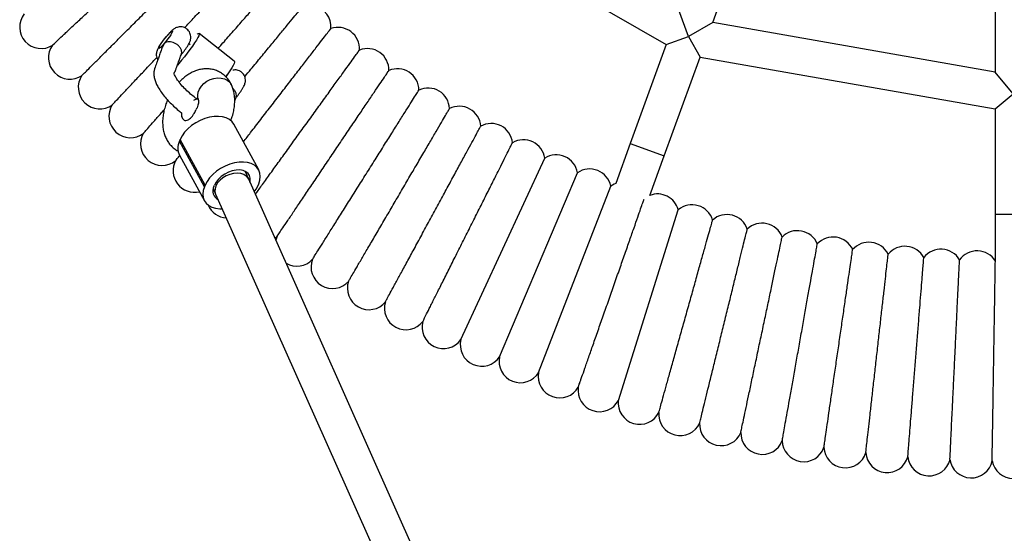
# Model space of a CAD drawing. Units: millimetres. Extents: x -3386 to 3556, y -4272 to 1988.
# Drawn here: x -3383 to -3382, y -4271 to -4270 of the extents above; entities that cross this region are included whole.
import ezdxf

# ---------------------------------------------------------------- set-up
doc = ezdxf.new("R2010")
doc.units = ezdxf.units.MM

# ---------------------------------------------------------------- blocks, each defined once
blk = doc.blocks.new('ЛКК-КПГ.1.0')
at = {"color": 7, "linetype": 'Continuous', "lineweight": 25}
for p, q in [((-253.66, -4745.96), (-138.96, -4812.18)), ((-118.37, -4802.39), (-99.99, -4751.87)), ((6.5, -4770.65), (6.5, -4824.4)), ((-129.15, -4808.61), (-133.41, -4796.91)), ((-118.37, -4802.39), (-129.15, -4808.61)), ((6.5, -4824.4), (-118.37, -4802.39)), ((-330, -4819.56), (-345.59, -4807.25)), ((-361.05, -4811.72), (-361.8, -4813.31)), ((-361.05, -4811.72), (-360.93, -4811.58)), ((-349.49, -4812.2), (-350.06, -4811.75)), ((-138.96, -4812.18), (-129.15, -4808.61)), ((-129.15, -4808.61), (-123.93, -4817.65)), ((-138.96, -4812.18), (-154.89, -4855.94)), ((-139.86, -4861.42), (-123.93, -4817.65)), ((-123.93, -4817.65), (6.5, -4840.65)), ((14.5, -4833.94), (6.5, -4824.4)), ((-329.83, -4837.1), (-329.22, -4835.41)), ((6.5, -4840.65), (14.5, -4833.94)), ((6.5, -4840.65), (6.5, -4887.22)), ((-319.21, -4867.62), (-330.24, -4847.41)), ((-353.94, -4854.21), (-354.25, -4854.95)), ((-343.22, -4875.16), (-354.25, -4854.95)), ((-342.91, -4874.42), (-353.94, -4854.21)), ((-154.89, -4855.94), (-161.32, -4873.59)), ((-154.89, -4855.94), (-139.86, -4861.42)), ((-354.24, -4861.08), (-343.22, -4881.29)), ((-229.78, -4942.7), (-192.71, -4862.45)), ((-146.21, -4878.88), (-139.86, -4861.42)), ((-323.63, -4871.77), (-325.21, -4868.22)), ((-52, -5481.61), (-323.63, -4871.77)), ((-212.71, -4950.26), (-178.23, -4868.87)), ((-342.91, -4874.42), (-343.22, -4875.16)), ((-339.33, -4875.86), (-338.25, -4878.28)), ((-319.51, -4874.49), (-319.2, -4873.75)), ((-195.4, -4957.27), (-163.55, -4874.81)), ((-338.25, -4878.28), (-52, -5520.94)), ((-160.16, -4969.61), (-133.65, -4885.27)), ((6.5, -4887.22), (6.5, -4907.81)), ((6.5, -4887.22), (22.5, -4887.22)), ((-312.03, -4897.83), (-311.04, -4896.96)), ((-311.07, -4896.94), (-311.62, -4898.73))]:
    blk.add_line(p, q, dxfattribs=at)
at = {"color": 7, "linetype": 'Continuous', "lineweight": 25, "flags": 128}
for points in [[(-357.31, -4806.39), (-357.59, -4806.97), (-358.07, -4807.77), (-358.72, -4808.73), (-359.5, -4809.79), (-360.34, -4810.86), (-361.19, -4811.86), (-361.97, -4812.73), (-362.64, -4813.39), (-363.14, -4813.79), (-363.44, -4813.92), (-363.51, -4813.75), (-363.35, -4813.3), (-362.97, -4812.61), (-362.4, -4811.72), (-361.67, -4810.7), (-360.86, -4809.63), (-360, -4808.58), (-359.18, -4807.64), (-358.44, -4806.87), (-357.85, -4806.33), (-357.45, -4806.06), (-357.27, -4806.08), (-357.31, -4806.39)], [(-346.36, -4807.5), (-346.31, -4807.47), (-345.83, -4807.23), (-345.56, -4807.28), (-345.52, -4807.61), (-345.71, -4808.21), (-346.12, -4809.07), (-346.74, -4810.16), (-347.54, -4811.43), (-348.51, -4812.86), (-349.6, -4814.39), (-350.8, -4815.98), (-352.05, -4817.57), (-353.32, -4819.12), (-354.56, -4820.57), (-355.18, -4821.27)], [(-330, -4819.56), (-329.97, -4819.58), (-329.93, -4819.91), (-330.12, -4820.51), (-330.52, -4821.37), (-331.14, -4822.46), (-331.94, -4823.73), (-332.91, -4825.16), (-333.78, -4826.39)], [(-346.01, -4836.12), (-346.08, -4835.83), (-346.2, -4834.52), (-345.98, -4833.17), (-345.43, -4831.83), (-344.57, -4830.55), (-343.45, -4829.39), (-342.11, -4828.41), (-340.61, -4827.65), (-339.03, -4827.14), (-337.42, -4826.9), (-335.85, -4826.95), (-334.41, -4827.28), (-333.15, -4827.88), (-332.12, -4828.71), (-331.38, -4829.75), (-331.31, -4829.9)], [(-345.93, -4836.1), (-347.49, -4836.59), (-348.12, -4836.86)], [(-330.24, -4847.41), (-331.02, -4846.31), (-332.14, -4845.35), (-333.54, -4844.61), (-335.17, -4844.13), (-336.99, -4843.91), (-338.95, -4843.97), (-340.99, -4844.29), (-343.06, -4844.88), (-345.11, -4845.71), (-347.08, -4846.76), (-348.9, -4848.01), (-350.55, -4849.42), (-351.96, -4850.95), (-353.1, -4852.56), (-353.94, -4854.21)], [(-353.3, -4842.52), (-353.34, -4842.8), (-353.35, -4843.98)], [(-319.2, -4873.75), (-318.68, -4872.12), (-318.5, -4870.54), (-318.67, -4869.05), (-319.16, -4867.7), (-319.99, -4866.53), (-321.11, -4865.56), (-322.51, -4864.82), (-324.14, -4864.34), (-325.96, -4864.12), (-327.92, -4864.18), (-329.96, -4864.5), (-332.04, -4865.09), (-334.08, -4865.92), (-336.05, -4866.98), (-337.88, -4868.22), (-339.52, -4869.63), (-340.93, -4871.16), (-342.07, -4872.77), (-342.91, -4874.42)], [(-323.08, -4873), (-323, -4872.6), (-322.94, -4871.32), (-323.25, -4870.15), (-323.9, -4869.17), (-324.87, -4868.4), (-326.12, -4867.88), (-327.59, -4867.64), (-329.2, -4867.68), (-330.91, -4868.01), (-332.62, -4868.61), (-334.26, -4869.46), (-335.75, -4870.5), (-337.04, -4871.71), (-338.07, -4873.03), (-338.78, -4874.39)], [(-325.83, -4869.67), (-327.17, -4869.24), (-328.69, -4869.08), (-330.31, -4869.2), (-331.96, -4869.59), (-333.56, -4870.24), (-335.04, -4871.11), (-336.33, -4872.17), (-337.37, -4873.35), (-338.1, -4874.62), (-338.5, -4875.91), (-338.55, -4877.15), (-338.25, -4878.28)], [(-343.22, -4875.16), (-343.74, -4876.79), (-343.92, -4878.38), (-343.76, -4879.86), (-343.26, -4881.21), (-342.43, -4882.39), (-341.31, -4883.35), (-339.91, -4884.09), (-338.28, -4884.57), (-336.46, -4884.79), (-335.35, -4884.79)], [(-321.16, -4877.32), (-320.35, -4876.14), (-319.51, -4874.49)], [(-161.32, -4873.59), (-161.94, -4873.86), (-163.55, -4874.81)]]:
    blk.add_lwpolyline(points, dxfattribs=at)
at = {"color": 7, "linetype": 'Continuous', "lineweight": 25}
for centre, radius, start, end in [((-415.42, -4804.38), 9.5, 141.9921, 302.5009), ((-296.78, -4804.27), 9.5, 354.9625, 77.909), ((-284.11, -4814.04), 9.5, 356.7993, 109.7313), ((-402.68, -4817.96), 9.5, 143.8314, 304.3367), ((-271.13, -4823.41), 9.5, 358.636, 111.5681), ((-257.86, -4832.35), 9.5, 0.4728, 113.4048), ((-389.52, -4831.12), 9.5, 145.6691, 306.1743), ((-339.86, -4822.58), 7.31, 327.8937, 336.2974), ((-244.31, -4840.87), 9.5, 2.3095, 115.2415), ((-375.94, -4843.85), 9.5, 147.5049, 308.0136), ((-230.49, -4848.94), 9.5, 4.1462, 117.0783), ((-216.43, -4856.57), 9.5, 5.983, 118.915), ((-361.96, -4856.15), 9.5, 149.339, 309.8546), ((-348.11, -4858.01), 6.86, 153.4829, 206.6018), ((-202.12, -4863.75), 9.5, 7.8197, 120.7517), ((-347.59, -4867.99), 9.5, 151.1715, 283.1844), ((-187.59, -4870.46), 9.5, 9.6564, 122.5885), ((-172.85, -4876.7), 9.5, 11.4932, 124.4252), ((-327.44, -4873.55), 4.2, 25.0051, 67.5298), ((-335.36, -4876.96), 4.16, 151.1849, 244.4378), ((-360.47, -4865.73), 23.36, 336.7337, 338.244), ((-142.82, -4887.75), 9.5, 15.1666, 110.9339), ((-332.86, -4879.36), 9.5, 203.7173, 265.8307), ((-127.55, -4892.55), 9.5, 17.0034, 129.9354), ((-112.14, -4896.86), 9.5, 18.8401, 131.7721), ((-96.6, -4900.67), 9.5, 20.6768, 133.6089), ((-80.94, -4903.98), 9.5, 22.5136, 135.4456), ((-65.18, -4906.79), 9.5, 24.3503, 137.2823), ((-49.35, -4909.09), 9.5, 26.187, 139.1191), ((-33.44, -4910.88), 9.5, 28.0238, 140.9558), ((-17.49, -4912.16), 9.5, 29.8605, 142.7926), ((-302.32, -4900.66), 9.5, 239.7394, 316.8999), ((-286.56, -4910.56), 9.5, 158.825, 318.7428), ((-1.5, -4912.93), 9.5, 31.6972, 144.6293), ((-270.49, -4919.96), 9.5, 160.6555, 320.5893), ((-254.12, -4928.83), 9.5, 162.4823, 322.4391), ((-237.48, -4937.18), 9.5, 164.3057, 324.3767), ((-220.58, -4944.98), 9.5, 166.0399, 326.194), ((-203.44, -4952.25), 9.5, 167.8964, 328.0079), ((-186.07, -4958.95), 9.5, 169.7564, 329.8182), ((-168.5, -4965.1), 9.5, 171.6199, 331.6249), ((-150.74, -4970.68), 9.5, 173.4872, 333.6536), ((-132.81, -4975.69), 9.5, 175.1289, 335.4988), ((-114.73, -4980.13), 9.5, 176.957, 337.268), ((-96.52, -4983.98), 9.5, 178.8624, 339.1431), ((-78.19, -4987.24), 9.5, 180.6601, 341.0136), ((-59.77, -4989.92), 9.5, 182.4625, 342.8798), ((-41.27, -4992), 9.5, 184.2693, 344.72), ((-22.71, -4993.5), 9.5, 186.1026, 346.5917), ((-4.12, -4994.39), 9.5, 187.9038, 348.4519), ((14.5, -4994.69), 9.5, 189.7165, 349.952)]:
    blk.add_arc(centre, radius, start, end, dxfattribs=at)
for points, knots in [([(-410.33, -4812.37), (-410.36, -4812.39), (-410.47, -4812.49), (-409.7, -4811.77), (-408.02, -4810.2), (-405.37, -4807.71), (-401.98, -4804.53), (-397.88, -4800.69), (-393.3, -4796.4), (-388.27, -4791.68), (-383.03, -4786.76), (-377.61, -4781.67), (-372.24, -4776.64), (-366.99, -4771.72), (-362.08, -4767.12), (-357.58, -4762.89), (-353.69, -4759.24), (-350.45, -4756.21), (-348.02, -4753.92), (-346.43, -4752.43), (-345.91, -4751.95), (-345.88, -4751.92), (-345.88, -4751.92)], [0, 0, 0, 0, 0.019496, 0.074111, 0.130329, 0.184533, 0.240397, 0.29316, 0.347491, 0.39963, 0.453282, 0.505425, 0.559067, 0.61146, 0.665354, 0.718064, 0.772285, 0.82529, 0.87982, 0.933053, 0.987821, 1, 1, 1, 1]), ([(-397.34, -4825.78), (-397.37, -4825.81), (-397.48, -4825.91), (-396.73, -4825.16), (-395.1, -4823.54), (-392.54, -4820.97), (-389.25, -4817.68), (-385.27, -4813.71), (-380.84, -4809.28), (-375.96, -4804.4), (-370.88, -4799.32), (-365.62, -4794.06), (-360.42, -4788.86), (-355.33, -4783.76), (-350.57, -4779.01), (-346.21, -4774.64), (-342.43, -4770.87), (-339.29, -4767.73), (-336.93, -4765.37), (-335.39, -4763.83), (-334.89, -4763.33), (-334.86, -4763.3), (-334.86, -4763.3)], [0, 0, 0, 0, 0.019452, 0.074067, 0.130284, 0.184489, 0.240353, 0.293117, 0.347449, 0.399588, 0.45324, 0.505383, 0.559024, 0.611417, 0.665312, 0.718021, 0.772242, 0.825247, 0.879777, 0.933009, 0.987778, 1, 1, 1, 1]), ([(-351.98, -4804.7), (-350.71, -4803.35), (-347.78, -4800.22), (-343.28, -4795.42), (-338.68, -4790.52), (-334.46, -4786.02), (-330.81, -4782.12), (-327.77, -4778.88), (-325.49, -4776.45), (-324, -4774.86), (-323.51, -4774.35), (-323.49, -4774.32), (-323.48, -4774.31)], [0, 0, 0, 0, 0.082919, 0.191889, 0.303983, 0.413611, 0.526384, 0.636628, 0.750042, 0.860758, 0.97467, 1, 1, 1, 1]), ([(-337.19, -4813.88), (-336.66, -4813.28), (-334.52, -4810.85), (-330.86, -4806.69), (-326.42, -4801.63), (-322.34, -4797), (-318.82, -4792.99), (-315.89, -4789.66), (-313.69, -4787.16), (-312.25, -4785.53), (-311.79, -4784.99), (-311.76, -4784.97), (-311.76, -4784.96)], [0, 0, 0, 0, 0.037805, 0.15217, 0.269812, 0.384868, 0.503223, 0.618925, 0.737953, 0.85415, 0.973701, 1, 1, 1, 1]), ([(-325.37, -4826.38), (-324.46, -4825.27), (-322, -4822.28), (-318.08, -4817.53), (-313.8, -4812.34), (-309.88, -4807.58), (-306.49, -4803.47), (-303.66, -4800.03), (-301.59, -4797.52), (-300.39, -4796.06), (-300.17, -4795.79), (-300.11, -4795.73)], [0, 0, 0, 0, 0.072989, 0.196698, 0.323954, 0.448411, 0.576437, 0.701593, 0.830347, 0.956038, 1, 1, 1, 1]), ([(-353.5, -4816.65), (-353.29, -4816.4), (-352.79, -4815.79), (-352.03, -4814.78), (-351.24, -4813.69), (-350.55, -4812.64), (-350, -4811.69), (-349.59, -4810.81), (-349.32, -4809.89), (-349.22, -4808.97), (-349.3, -4808.01), (-349.61, -4807), (-350.17, -4806.05), (-350.99, -4805.22), (-351.98, -4804.64), (-353.01, -4804.34), (-353.99, -4804.27), (-354.86, -4804.39), (-355.64, -4804.64), (-356.3, -4804.97), (-356.9, -4805.37), (-357.58, -4805.92), (-358.33, -4806.65), (-359.23, -4807.62), (-360.12, -4808.66), (-361.01, -4809.77), (-361.86, -4810.88), (-362.62, -4811.96), (-363.31, -4813.01), (-363.8, -4813.89), (-364.17, -4814.71), (-364.41, -4815.51), (-364.53, -4816.4), (-364.47, -4817.35), (-364.26, -4818.21), (-363.97, -4818.69), (-363.87, -4818.87)], [0, 0, 0, 0, 0.025003, 0.060052, 0.095361, 0.131701, 0.171186, 0.206747, 0.233336, 0.255963, 0.281033, 0.307957, 0.336192, 0.365065, 0.395469, 0.422461, 0.447007, 0.469709, 0.490974, 0.511508, 0.533254, 0.559826, 0.603124, 0.638251, 0.674925, 0.710229, 0.74529, 0.780691, 0.817321, 0.857779, 0.885225, 0.910107, 0.932684, 0.957478, 0.984185, 1, 1, 1, 1]), ([(-325.98, -4855.21), (-324.92, -4853.84), (-322.48, -4850.67), (-318.37, -4845.35), (-313.84, -4839.47), (-309.34, -4833.65), (-304.95, -4827.95), (-300.84, -4822.63), (-297.08, -4817.75), (-293.82, -4813.53), (-291.12, -4810.03), (-289.09, -4807.4), (-287.77, -4805.68), (-287.34, -4805.13), (-287.32, -4805.11), (-287.32, -4805.1)], [0, 0, 0, 0, 0.063653, 0.147416, 0.228827, 0.312577, 0.394379, 0.478526, 0.560822, 0.645479, 0.728237, 0.813375, 0.896487, 0.981997, 1, 1, 1, 1]), ([(-353.45, -4816.31), (-353.4, -4816.24), (-353.19, -4815.94), (-353.25, -4814.98), (-353.72, -4813.73), (-354.66, -4812.58), (-355.79, -4811.75), (-357.01, -4811.21), (-358.26, -4810.94), (-359.48, -4810.97), (-360.39, -4811.23), (-360.78, -4811.48), (-360.93, -4811.58)], [0, 0, 0, 0, 0.036185, 0.162099, 0.28875, 0.397848, 0.494736, 0.588591, 0.686467, 0.794421, 0.91863, 1, 1, 1, 1]), ([(-361.85, -4813.28), (-362.09, -4813.93), (-362.56, -4815.23), (-363.24, -4817.13), (-363.87, -4818.87), (-364.39, -4820.32), (-364.82, -4821.54), (-365.24, -4822.8), (-365.63, -4824.12), (-365.62, -4825.86), (-365.26, -4827.59), (-364.6, -4829.37), (-363.62, -4831.26), (-362.3, -4833.31), (-360.65, -4835.42), (-358.83, -4837.46), (-356.84, -4839.42), (-354.94, -4841.13), (-353.65, -4842.12), (-353.15, -4842.51)], [0, 0, 0, 0, 0.1026347, 0.2092341, 0.2987656, 0.3712359, 0.4281218, 0.4775571, 0.52653, 0.5734674, 0.6181731, 0.6615383, 0.7088918, 0.7622007, 0.8160014, 0.8658403, 0.913382, 0.9660092, 1, 1, 1, 1]), ([(-320.68, -4878.39), (-320.27, -4877.83), (-319.01, -4876.08), (-316.25, -4872.26), (-312.61, -4867.2), (-308.56, -4861.6), (-304.35, -4855.77), (-300, -4849.73), (-295.69, -4843.77), (-291.48, -4837.94), (-287.55, -4832.49), (-283.95, -4827.5), (-280.83, -4823.18), (-278.25, -4819.6), (-276.31, -4816.91), (-275.05, -4815.16), (-274.65, -4814.61), (-274.63, -4814.58), (-274.62, -4814.57)], [0, 0, 0, 0, 0.031989, 0.099306, 0.168624, 0.235156, 0.303619, 0.37016, 0.438614, 0.505477, 0.574256, 0.641522, 0.710718, 0.778361, 0.84795, 0.915882, 0.985775, 1, 1, 1, 1]), ([(-383.93, -4838.77), (-383.96, -4838.8), (-384.06, -4838.9), (-383.33, -4838.13), (-381.76, -4836.46), (-379.28, -4833.8), (-376.1, -4830.42), (-372.25, -4826.31), (-368.31, -4822.11), (-365.5, -4819.11), (-364.3, -4817.84)], [0, 0, 0, 0, 0.0502968, 0.1911999, 0.3362344, 0.4760769, 0.6201992, 0.7563221, 0.896491, 1, 1, 1, 1]), ([(-346.44, -4836.3), (-346.89, -4835.97), (-348.05, -4835.14), (-349.96, -4833.53), (-352.08, -4831.52), (-353.99, -4829.39), (-355.41, -4827.46), (-356.24, -4826.02), (-356.58, -4825.14), (-356.64, -4824.79), (-356.57, -4824.62), (-356.38, -4824.44), (-356.17, -4823.94), (-355.84, -4823.09), (-355.38, -4821.86), (-354.79, -4820.23), (-354.12, -4818.36), (-353.63, -4817.01), (-353.39, -4816.34)], [0, 0, 0, 0, 0.033638, 0.086519, 0.14449, 0.207156, 0.2693, 0.322956, 0.368296, 0.406032, 0.437836, 0.469669, 0.511233, 0.572976, 0.655026, 0.757428, 0.880206, 1, 1, 1, 1]), ([(-331.6, -4845.89), (-331.35, -4845.24), (-330.81, -4843.79), (-330.24, -4841.49), (-329.86, -4839.04), (-329.76, -4836.57), (-329.96, -4834.24), (-330.43, -4832.1), (-330.93, -4830.71), (-331.49, -4829.52), (-332.1, -4828.4), (-333.16, -4826.97), (-334.52, -4825.62), (-336.1, -4824.49), (-337.86, -4823.63), (-339.7, -4823.08), (-341.58, -4822.83), (-343.48, -4822.87), (-345.38, -4823.19), (-347.27, -4823.78), (-349.16, -4824.64), (-351.01, -4825.79), (-352.78, -4827.17), (-353.85, -4828.26), (-354.37, -4828.79)], [0, 0, 0, 0, 0.044414, 0.097601, 0.151659, 0.20679, 0.262855, 0.311421, 0.358029, 0.366006, 0.403184, 0.446769, 0.489475, 0.535723, 0.580667, 0.624706, 0.668283, 0.712001, 0.756478, 0.802319, 0.850031, 0.899817, 0.951382, 1, 1, 1, 1]), ([(-329.54, -4835.97), (-329.51, -4835.94), (-329.19, -4835.57), (-328.57, -4834.78), (-327.73, -4833.68), (-326.96, -4832.59), (-326.28, -4831.54), (-325.78, -4830.66), (-325.41, -4829.84), (-325.17, -4829.04), (-325.05, -4828.16), (-325.1, -4827.2), (-325.38, -4826.2), (-325.92, -4825.23), (-326.71, -4824.38), (-327.69, -4823.76), (-328.73, -4823.43), (-329.71, -4823.33), (-330.32, -4823.42), (-330.61, -4823.46)], [0, 0, 0, 0, 0.007583, 0.08181, 0.155523, 0.229953, 0.306966, 0.392028, 0.449734, 0.502048, 0.549514, 0.601642, 0.657793, 0.716888, 0.77749, 0.842385, 0.899838, 0.951944, 1, 1, 1, 1]), ([(-311.05, -4896.95), (-311.07, -4896.98), (-311.17, -4897.14), (-310.68, -4896.41), (-309.53, -4894.7), (-307.94, -4892.33), (-306.35, -4889.99), (-304.59, -4887.37), (-302.05, -4883.6), (-298.61, -4878.5), (-294.8, -4872.85), (-290.81, -4866.93), (-286.67, -4860.77), (-282.55, -4854.66), (-278.49, -4848.65), (-274.69, -4843), (-271.17, -4837.78), (-268.1, -4833.23), (-265.53, -4829.41), (-263.55, -4826.48), (-262.22, -4824.5), (-261.69, -4823.71), (-261.65, -4823.65), (-261.63, -4823.64)], [0, 0, 0, 0, 0.010011, 0.064544, 0.120664, 0.174984, 0.203003, 0.231022, 0.28388, 0.338314, 0.390471, 0.444144, 0.496269, 0.549893, 0.602256, 0.656119, 0.708797, 0.762986, 0.815963, 0.870464, 0.923676, 0.978424, 1, 1, 1, 1]), ([(-329.28, -4835.38), (-329.23, -4835.31), (-329.02, -4835.01), (-329.07, -4834.04), (-329.56, -4832.81), (-330.2, -4831.92), (-330.63, -4831.6), (-330.67, -4831.58)], [0, 0, 0, 0, 0.091142, 0.400566, 0.711798, 0.979898, 1, 1, 1, 1]), ([(-295.4, -4907.14), (-295.42, -4907.16), (-295.52, -4907.33), (-295.05, -4906.58), (-293.96, -4904.84), (-292.43, -4902.42), (-290.93, -4900.02), (-289.25, -4897.35), (-286.83, -4893.5), (-283.56, -4888.29), (-279.93, -4882.52), (-276.13, -4876.48), (-272.19, -4870.19), (-268.26, -4863.95), (-264.4, -4857.81), (-260.78, -4852.04), (-257.43, -4846.72), (-254.52, -4842.07), (-252.06, -4838.17), (-250.18, -4835.18), (-248.92, -4833.16), (-248.41, -4832.35), (-248.37, -4832.29), (-248.36, -4832.28)], [0, 0, 0, 0, 0.010068, 0.064601, 0.120722, 0.175041, 0.20306, 0.231078, 0.283936, 0.338369, 0.390527, 0.444199, 0.496324, 0.549948, 0.602311, 0.656175, 0.708853, 0.763041, 0.816019, 0.87052, 0.923733, 0.97848, 1, 1, 1, 1]), ([(-359.5, -4836.67), (-359.59, -4836.87), (-360.04, -4837.83), (-360.65, -4839.64), (-361.28, -4842.05), (-361.65, -4844.5), (-361.75, -4846.97), (-361.55, -4849.3), (-361.08, -4851.44), (-360.39, -4853.33), (-359.47, -4855.04), (-358.35, -4856.56), (-356.99, -4857.9), (-355.75, -4858.85), (-354.91, -4859.23), (-354.68, -4859.34)], [0, 0, 0, 0, 0.024565, 0.116009, 0.208423, 0.30235, 0.398144, 0.495556, 0.579929, 0.660929, 0.738917, 0.81463, 0.888834, 0.969195, 1, 1, 1, 1]), ([(-345.82, -4836.69), (-345.82, -4836.72), (-345.8, -4836.83), (-345.8, -4837.31), (-345.89, -4838.07), (-346.12, -4839.03), (-346.44, -4840), (-346.73, -4840.64), (-346.86, -4840.91)], [0, 0, 0, 0, 0.100853, 0.278859, 0.46193, 0.65262, 0.851269, 1, 1, 1, 1]), ([(-345.87, -4836.69), (-345.87, -4836.52), (-345.87, -4836.32), (-345.92, -4836.13), (-345.93, -4836.1)], [0, 0, 0, 0, 0.828897, 1, 1, 1, 1]), ([(-370.11, -4851.32), (-370.14, -4851.35), (-370.23, -4851.46), (-369.53, -4850.66), (-368.02, -4848.94), (-365.59, -4846.18), (-363.2, -4843.46), (-361.42, -4841.44), (-360.94, -4840.89)], [0, 0, 0, 0, 0.075031, 0.283821, 0.498734, 0.705941, 0.919491, 1, 1, 1, 1]), ([(-353.35, -4843.98), (-353.19, -4844.3), (-352.7, -4845.24), (-352, -4845.81), (-351.04, -4845.79), (-350.15, -4845.38), (-349.41, -4844.82), (-348.67, -4844), (-347.86, -4842.81), (-347.2, -4841.72), (-346.95, -4841.06), (-346.89, -4840.89)], [0, 0, 0, 0, 0.117726, 0.345913, 0.517466, 0.607882, 0.680259, 0.753167, 0.831883, 0.958926, 1, 1, 1, 1]), ([(-279.43, -4916.82), (-279.45, -4916.84), (-279.55, -4917.01), (-279.1, -4916.24), (-278.06, -4914.47), (-276.62, -4912), (-275.19, -4909.55), (-273.59, -4906.82), (-271.3, -4902.9), (-268.19, -4897.58), (-264.75, -4891.7), (-261.15, -4885.54), (-257.4, -4879.13), (-253.68, -4872.76), (-250.03, -4866.5), (-246.59, -4860.62), (-243.42, -4855.2), (-240.65, -4850.46), (-238.32, -4846.48), (-236.54, -4843.44), (-235.34, -4841.38), (-234.86, -4840.57), (-234.83, -4840.5), (-234.82, -4840.49)], [0, 0, 0, 0, 0.010213, 0.064748, 0.120869, 0.175187, 0.203205, 0.231223, 0.284079, 0.338511, 0.390667, 0.444339, 0.496465, 0.550089, 0.602452, 0.656317, 0.708995, 0.763184, 0.816162, 0.870664, 0.923876, 0.978624, 1, 1, 1, 1]), ([(-263.16, -4925.98), (-263.18, -4926), (-263.27, -4926.17), (-262.85, -4925.39), (-261.86, -4923.58), (-260.49, -4921.06), (-259.14, -4918.56), (-257.64, -4915.78), (-255.47, -4911.79), (-252.53, -4906.37), (-249.28, -4900.38), (-245.88, -4894.1), (-242.34, -4887.58), (-238.83, -4881.1), (-235.37, -4874.72), (-232.12, -4868.74), (-229.13, -4863.21), (-226.52, -4858.4), (-224.32, -4854.35), (-222.64, -4851.25), (-221.51, -4849.17), (-221.06, -4848.34), (-221.03, -4848.27), (-221.02, -4848.26)], [0, 0, 0, 0, 0.010446, 0.064982, 0.121106, 0.175421, 0.203438, 0.231454, 0.284307, 0.338736, 0.390893, 0.444564, 0.49669, 0.550314, 0.602678, 0.656543, 0.709222, 0.763412, 0.816391, 0.870893, 0.924106, 0.978854, 1, 1, 1, 1]), ([(-246.61, -4934.61), (-246.62, -4934.64), (-246.71, -4934.81), (-246.31, -4934.01), (-245.38, -4932.16), (-244.09, -4929.59), (-242.82, -4927.05), (-241.4, -4924.22), (-239.36, -4920.16), (-236.59, -4914.64), (-233.54, -4908.55), (-230.34, -4902.16), (-227.01, -4895.53), (-223.7, -4888.94), (-220.45, -4882.46), (-217.4, -4876.37), (-214.59, -4870.76), (-212.13, -4865.87), (-210.07, -4861.75), (-208.5, -4858.61), (-207.44, -4856.5), (-207.02, -4855.66), (-206.99, -4855.6), (-206.98, -4855.58)], [0, 0, 0, 0, 0.010761, 0.065301, 0.121428, 0.175739, 0.203754, 0.231768, 0.284618, 0.339044, 0.391199, 0.444869, 0.496996, 0.55062, 0.602985, 0.656851, 0.709531, 0.763722, 0.816702, 0.871204, 0.924418, 0.979167, 1, 1, 1, 1]), ([(-355.89, -4863.42), (-355.92, -4863.45), (-356.01, -4863.56), (-355.44, -4862.87), (-354.45, -4861.67), (-354, -4861.12)], [0, 0, 0, 0, 0.165622, 0.62144, 1, 1, 1, 1]), ([(-177.88, -4963.72), (-177.87, -4963.69), (-177.84, -4963.61), (-177.39, -4962.33), (-176.82, -4960.69), (-176.11, -4958.66), (-174.98, -4955.43), (-173.31, -4950.65), (-171.34, -4945.02), (-169.18, -4938.85), (-166.84, -4932.17), (-164.43, -4925.29), (-161.97, -4918.25), (-159.56, -4911.37), (-157.24, -4904.73), (-155.1, -4898.61), (-153.17, -4893.09), (-151.53, -4888.43), (-150.21, -4884.66), (-149.34, -4882.15), (-148.88, -4880.84), (-148.82, -4880.68), (-148.81, -4880.64)], [0, 0, 0, 0, 0.045314, 0.102131, 0.131416, 0.1607, 0.216616, 0.274238, 0.328779, 0.38493, 0.439012, 0.494658, 0.548825, 0.604547, 0.659, 0.715014, 0.769797, 0.826151, 0.881229, 0.937891, 0.987369, 1, 1, 1, 1]), ([(-142.25, -4974.89), (-142.26, -4974.93), (-142.31, -4975.09), (-142.04, -4974.13), (-141.44, -4971.99), (-140.48, -4968.55), (-139.25, -4964.13), (-137.74, -4958.76), (-136.07, -4952.75), (-134.22, -4946.14), (-132.29, -4939.23), (-130.29, -4932.07), (-128.31, -4924.98), (-126.36, -4918.03), (-124.55, -4911.52), (-122.87, -4905.54), (-121.42, -4900.35), (-120.21, -4896.02), (-119.3, -4892.75), (-118.7, -4890.59), (-118.48, -4889.83), (-118.47, -4889.79), (-118.47, -4889.78)], [0, 0, 0, 0, 0.016442, 0.071034, 0.127222, 0.181466, 0.23737, 0.290164, 0.344528, 0.396673, 0.450332, 0.50247, 0.556106, 0.60849, 0.662376, 0.715076, 0.769287, 0.822285, 0.876806, 0.930033, 0.984795, 1, 1, 1, 1]), ([(-124.19, -4979.63), (-124.2, -4979.66), (-124.24, -4979.82), (-124, -4978.85), (-123.47, -4976.68), (-122.62, -4973.21), (-121.52, -4968.74), (-120.2, -4963.32), (-118.71, -4957.26), (-117.07, -4950.59), (-115.37, -4943.62), (-113.6, -4936.4), (-111.84, -4929.25), (-110.12, -4922.24), (-108.52, -4915.69), (-107.04, -4909.66), (-105.76, -4904.43), (-104.69, -4900.07), (-103.88, -4896.78), (-103.35, -4894.6), (-103.16, -4893.85), (-103.15, -4893.8), (-103.15, -4893.79)], [0, 0, 0, 0, 0.016757, 0.071351, 0.127543, 0.181782, 0.237682, 0.290473, 0.344834, 0.396978, 0.450636, 0.502775, 0.556412, 0.608797, 0.662683, 0.715384, 0.769596, 0.822595, 0.877117, 0.930344, 0.985108, 1, 1, 1, 1]), ([(-105.99, -4983.79), (-106, -4983.83), (-106.04, -4984), (-105.84, -4983.06), (-105.39, -4980.94), (-104.66, -4977.49), (-103.72, -4973.03), (-102.57, -4967.6), (-101.28, -4961.53), (-99.87, -4954.82), (-98.39, -4947.81), (-96.85, -4940.54), (-95.32, -4933.34), (-93.83, -4926.27), (-92.43, -4919.64), (-91.14, -4913.54), (-90.02, -4908.24), (-89.08, -4903.8), (-88.37, -4900.44), (-87.9, -4898.2), (-87.72, -4897.38), (-87.71, -4897.33), (-87.71, -4897.32)], [0, 0, 0, 0, 0.014451, 0.069026, 0.125195, 0.179463, 0.235394, 0.288208, 0.342594, 0.394744, 0.448407, 0.500542, 0.554175, 0.606553, 0.660433, 0.713127, 0.767332, 0.820324, 0.87484, 0.928063, 0.982822, 1, 1, 1, 1]), ([(-87.66, -4987.35), (-87.67, -4987.39), (-87.7, -4987.56), (-87.53, -4986.59), (-87.14, -4984.42), (-86.52, -4980.92), (-85.72, -4976.42), (-84.74, -4970.94), (-83.65, -4964.81), (-82.44, -4958.05), (-81.19, -4950.99), (-79.88, -4943.67), (-78.59, -4936.43), (-77.32, -4929.32), (-76.14, -4922.66), (-75.05, -4916.54), (-74.1, -4911.22), (-73.31, -4906.78), (-72.71, -4903.42), (-72.32, -4901.2), (-72.17, -4900.41), (-72.16, -4900.36), (-72.16, -4900.34)], [0, 0, 0, 0, 0.015706, 0.070292, 0.126473, 0.180726, 0.23664, 0.289441, 0.343813, 0.39596, 0.449621, 0.501757, 0.555393, 0.607775, 0.661658, 0.714356, 0.768565, 0.82156, 0.876079, 0.929305, 0.984066, 1, 1, 1, 1]), ([(-69.23, -4990.33), (-69.24, -4990.37), (-69.26, -4990.53), (-69.12, -4989.53), (-68.8, -4987.32), (-68.28, -4983.78), (-67.62, -4979.22), (-66.82, -4973.7), (-65.92, -4967.52), (-64.93, -4960.72), (-63.9, -4953.62), (-62.83, -4946.26), (-61.77, -4938.98), (-60.74, -4931.84), (-59.77, -4925.16), (-58.87, -4919.02), (-58.1, -4913.69), (-57.46, -4909.26), (-56.97, -4905.9), (-56.65, -4903.69), (-56.54, -4902.93), (-56.53, -4902.88), (-56.53, -4902.87)], [0, 0, 0, 0, 0.016935, 0.071531, 0.127724, 0.181962, 0.237859, 0.290648, 0.345007, 0.397151, 0.450809, 0.502947, 0.556584, 0.60897, 0.662857, 0.715558, 0.769771, 0.82277, 0.877293, 0.930521, 0.985284, 1, 1, 1, 1]), ([(-50.71, -4992.71), (-50.72, -4992.75), (-50.74, -4992.9), (-50.62, -4991.88), (-50.37, -4989.63), (-49.96, -4986.05), (-49.45, -4981.45), (-48.82, -4975.89), (-48.12, -4969.67), (-47.35, -4962.83), (-46.54, -4955.7), (-45.71, -4948.31), (-44.89, -4940.99), (-44.08, -4933.83), (-43.33, -4927.13), (-42.63, -4920.98), (-42.03, -4915.66), (-41.53, -4911.22), (-41.16, -4907.88), (-40.91, -4905.69), (-40.83, -4904.95), (-40.82, -4904.91), (-40.82, -4904.9)], [0, 0, 0, 0, 0.018131, 0.072736, 0.128941, 0.183163, 0.239045, 0.291821, 0.346167, 0.398309, 0.451964, 0.504105, 0.557744, 0.610133, 0.664023, 0.716728, 0.770945, 0.823947, 0.878473, 0.931703, 0.986469, 1, 1, 1, 1]), ([(-32.13, -4994.5), (-32.13, -4994.54), (-32.15, -4994.7), (-32.06, -4993.67), (-31.88, -4991.41), (-31.59, -4987.81), (-31.22, -4983.2), (-30.77, -4977.61), (-30.27, -4971.38), (-29.72, -4964.51), (-29.15, -4957.35), (-28.55, -4949.94), (-27.96, -4942.61), (-27.39, -4935.42), (-26.85, -4928.71), (-26.35, -4922.54), (-25.92, -4917.2), (-25.56, -4912.75), (-25.3, -4909.4), (-25.12, -4907.21), (-25.06, -4906.47), (-25.06, -4906.43), (-25.06, -4906.42)], [0, 0, 0, 0, 0.018282, 0.072889, 0.129095, 0.183315, 0.239195, 0.29197, 0.346314, 0.398456, 0.45211, 0.504251, 0.557891, 0.61028, 0.664171, 0.716877, 0.771094, 0.824096, 0.878622, 0.931853, 0.986619, 1, 1, 1, 1]), ([(-13.5, -4995.69), (-13.5, -4995.73), (-13.51, -4995.88), (-13.46, -4994.81), (-13.34, -4992.5), (-13.17, -4988.86), (-12.95, -4984.21), (-12.68, -4978.59), (-12.37, -4972.32), (-12.04, -4965.43), (-11.7, -4958.25), (-11.34, -4950.82), (-10.99, -4943.47), (-10.64, -4936.28), (-10.32, -4929.57), (-10.02, -4923.41), (-9.76, -4918.08), (-9.55, -4913.66), (-9.39, -4910.34), (-9.29, -4908.17), (-9.25, -4907.47), (-9.25, -4907.44), (-9.25, -4907.43)], [0, 0, 0, 0, 0.019973, 0.074592, 0.130814, 0.185012, 0.240869, 0.293628, 0.347954, 0.400092, 0.453743, 0.505887, 0.559529, 0.611923, 0.66582, 0.71853, 0.772753, 0.82576, 0.880291, 0.933524, 0.988294, 1, 1, 1, 1]), ([(5.16, -4996.29), (5.16, -4996.33), (5.16, -4996.46), (5.18, -4995.36), (5.21, -4993.02), (5.27, -4989.35), (5.35, -4984.67), (5.44, -4979.02), (5.54, -4972.73), (5.65, -4965.82), (5.77, -4958.62), (5.89, -4951.18), (6, -4943.83), (6.12, -4936.64), (6.23, -4929.93), (6.32, -4923.79), (6.41, -4918.48), (6.48, -4914.07), (6.53, -4910.77), (6.57, -4908.65), (6.58, -4908), (6.58, -4907.96), (6.58, -4907.96)], [0, 0, 0, 0, 0.02154, 0.076618, 0.133313, 0.187938, 0.244234, 0.297411, 0.352168, 0.404731, 0.458819, 0.511393, 0.565477, 0.618306, 0.672648, 0.725795, 0.780467, 0.833912, 0.888894, 0.942566, 0.997788, 1, 1, 1, 1])]:
    blk.add_open_spline(points, degree=3, knots=knots, dxfattribs=at)

msp = doc.modelspace()

# ---------------------------------------------------------------- block references
at = {"xscale": 0.001, "yscale": 0.001, "zscale": 0.001}
msp.add_blockref('ЛКК-КПГ.1.0', (-3382.11739, -4265.62399), dxfattribs=at)

doc.saveas('drawing.dxf')
